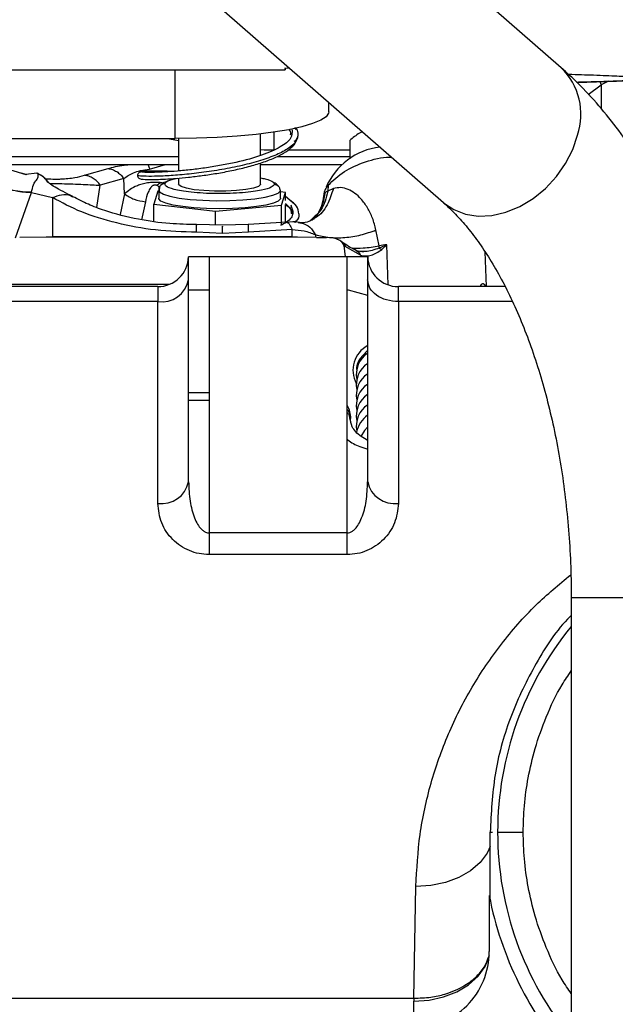
# Model space of a CAD drawing. Units: inches. Extents: x 5 to 305, y -222 to 193.
# Drawn here: x 51 to 53, y -197 to -193 of the extents above; entities that cross this region are included whole.
import ezdxf

# ---------------------------------------------------------------- set-up
doc = ezdxf.new("R2010")
doc.units = ezdxf.units.IN
doc.header["$MEASUREMENT"] = 0

msp = doc.modelspace()

# ---------------------------------------------------------------- linework, layer by layer
at = {"color": 7, "linetype": 'Continuous', "lineweight": 25, "ltscale": 18}
for p, q in [((52.9116, -193.3532), (50.5673, -191.3052)), ((50.1355, -191.7994), (52.4799, -193.8475)), ((46.9998, -193.3614), (51.8999, -193.3614)), ((52.0599, -193.5148), (52.0599, -193.4806)), ((51.8099, -193.675), (51.8099, -193.596)), ((51.9403, -193.5794), (51.9354, -193.5726)), ((48.7411, -193.6124), (51.4974, -193.6124)), ((51.4636, -193.6124), (51.4758, -193.6145)), ((51.4758, -193.6145), (51.5099, -193.6204)), ((51.5099, -193.6124), (51.5099, -193.7317)), ((52.1368, -193.6199), (52.1368, -193.6868)), ((50.8583, -193.6786), (51.5099, -193.6786)), ((51.8707, -193.6786), (52.1368, -193.6786)), ((51.9116, -193.6541), (52.1368, -193.6541)), ((50.8168, -193.7046), (50.9502, -193.7446)), ((50.8872, -193.7081), (51.5099, -193.7081)), ((51.8099, -193.7799), (51.8099, -193.7029)), ((51.8099, -193.7081), (52.1078, -193.7081)), ((50.9902, -193.7393), (50.9502, -193.7446)), ((50.9917, -193.7397), (50.99, -193.7385)), ((50.9949, -193.7417), (50.9902, -193.7393)), ((50.9902, -193.7393), (50.9931, -193.74)), ((51.165, -193.7476), (51.2511, -193.7228)), ((51.3087, -193.7593), (51.2226, -193.7841)), ((51.4401, -193.7889), (51.438, -193.806)), ((51.4414, -193.7874), (51.4401, -193.7889)), ((51.5099, -193.7575), (51.5099, -193.7799)), ((52.0577, -193.7839), (52.0561, -193.806)), ((50.9713, -193.8106), (51.0472, -193.8291)), ((51.4334, -193.8059), (51.4184, -193.8528)), ((51.4368, -193.8056), (51.4334, -193.8059)), ((51.4371, -193.7999), (51.4368, -193.8021)), ((51.4368, -193.8021), (51.4368, -193.8316)), ((51.883, -193.8316), (51.883, -193.8021)), ((51.9014, -193.8104), (51.883, -193.8083)), ((51.8864, -193.8573), (51.9014, -193.8104)), ((51.9014, -193.8395), (51.9014, -193.8104)), ((51.9346, -193.8532), (51.9014, -193.8249)), ((52.0413, -193.8232), (52.0398, -193.8366)), ((52.0406, -193.823), (52.0399, -193.8329)), ((52.0769, -193.7961), (52.0561, -193.806)), ((51.0472, -193.8291), (51.0472, -193.9726)), ((51.4184, -193.8528), (51.6449, -193.8785)), ((51.4184, -193.9163), (51.4184, -193.8528)), ((51.6449, -193.8785), (51.8864, -193.8573)), ((51.8864, -193.9299), (51.8864, -193.8573)), ((51.9014, -193.9214), (51.9014, -193.8552)), ((52.0401, -193.8314), (52.0321, -193.8643)), ((51.6449, -193.9302), (51.6449, -193.8785)), ((52.028, -193.8728), (52.031, -193.8667)), ((51.6706, -193.9309), (51.5757, -193.9283)), ((51.7655, -193.9283), (51.6706, -193.9309)), ((51.9074, -193.9198), (51.7646, -193.9284)), ((52.0001, -193.9086), (51.9937, -193.9117)), ((52.0024, -193.9034), (51.9978, -193.9082)), ((52.0007, -193.9107), (52.0011, -193.9106)), ((52.0066, -193.9043), (52.0031, -193.9085)), ((51.6706, -193.9606), (51.5757, -193.9566)), ((51.7655, -193.9566), (51.6706, -193.9606)), ((51.9262, -193.9465), (51.7655, -193.9566)), ((51.9262, -193.9726), (51.9262, -193.9467)), ((52.2447, -194.0059), (52.2327, -193.9481)), ((51.0472, -193.9738), (50.9275, -193.9758)), ((51.9262, -193.9726), (51.0472, -193.9726)), ((51.9262, -193.9738), (51.0472, -193.9738)), ((52.0146, -193.9758), (51.9262, -193.9738)), ((52.0146, -193.9758), (52.0518, -193.9758)), ((52.1139, -193.9959), (52.1031, -193.9885)), ((52.1155, -194.0055), (52.1199, -194.0466)), ((52.1196, -194.0083), (52.1155, -194.0055)), ((52.2725, -194.002), (52.2441, -194.0145)), ((52.2546, -194.0199), (52.2725, -194.002)), ((52.1756, -194.0406), (52.1196, -194.0083)), ((52.181, -194.0274), (52.1881, -194.0268)), ((52.2441, -194.0145), (52.2447, -194.0059)), ((51.5417, -194.0726), (51.5442, -194.0644)), ((51.5462, -194.8708), (51.5462, -194.0466)), ((52.1274, -194.0466), (51.6212, -194.0466)), ((51.6212, -194.0466), (51.6212, -195.0583)), ((52.1274, -195.0583), (52.1274, -194.0466)), ((52.2024, -194.0466), (52.2024, -194.8708)), ((52.2044, -194.0644), (52.2068, -194.0726)), ((50.8498, -194.1465), (51.4764, -194.1465)), ((50.8498, -194.1465), (51.4764, -194.1465)), ((51.5462, -194.8708), (51.5462, -194.1311)), ((51.4337, -194.1557), (50.1584, -194.1557)), ((51.4337, -194.1557), (51.4337, -194.2106)), ((51.5462, -194.1677), (51.6212, -194.1677)), ((52.1274, -194.1677), (52.1305, -194.1677)), ((52.1305, -194.1677), (52.2024, -194.1871)), ((52.3149, -194.2106), (52.3149, -194.1557)), ((52.706, -194.1557), (52.3149, -194.1557)), ((51.4337, -194.2106), (50.2686, -194.2106)), ((51.4337, -194.9504), (51.4337, -194.2106)), ((52.3149, -194.2106), (52.3149, -194.9504)), ((51.6212, -194.5456), (51.5462, -194.5456)), ((52.1409, -194.651), (52.1373, -194.6376)), ((52.1274, -195.0583), (51.6212, -195.0583)), ((52.1274, -195.1379), (52.1274, -195.0583)), ((52.1274, -195.1379), (51.6212, -195.1379)), ((52.9483, -195.2959), (52.9483, -197.0807)), ((52.6513, -196.4046), (52.6513, -196.1559)), ((52.6513, -196.1559), (52.6603, -196.1559)), ((52.372, -196.7642), (52.3791, -196.3548)), ((52.648, -196.388), (52.648, -196.5929)), ((52.372, -196.7642), (52.372, -196.7747))]:
    msp.add_line(p, q, dxfattribs=at)
at = {"color": 8, "linetype": 'Continuous', "lineweight": 25, "ltscale": 18}
for p, q in [((51.9167, -193.3555), (51.8992, -193.3551)), ((51.4974, -193.6124), (51.4974, -193.3614)), ((53.0107, -193.4509), (53.0577, -193.4162)), ((53.0531, -193.4032), (53.0577, -193.4162)), ((53.0846, -193.403), (53.0577, -193.4162)), ((53.0577, -193.4162), (53.0577, -193.5027)), ((51.8595, -193.6541), (51.8595, -193.5895)), ((51.4758, -193.6145), (51.4758, -193.6124)), ((51.4029, -193.7249), (51.462, -193.7081)), ((50.9313, -193.7389), (50.953, -193.7442)), ((51.2099, -193.8657), (51.2226, -193.7841)), ((51.4492, -193.7754), (51.4426, -193.7745)), ((50.9122, -193.977), (50.9713, -193.8106)), ((51.3114, -193.8154), (51.2951, -193.8914)), ((51.8827, -193.8042), (51.8808, -193.7966)), ((51.3881, -193.8445), (51.374, -193.9103)), ((51.9163, -193.8659), (51.9014, -193.8513)), ((52.0235, -193.8821), (52.028, -193.8728)), ((51.9978, -193.9082), (51.9906, -193.9156)), ((52.0105, -193.9652), (52.0124, -193.9757)), ((51.0472, -193.9726), (51.0248, -193.9742)), ((51.9448, -193.9742), (51.9262, -193.9726)), ((52.2777, -194.1492), (52.2725, -194.002)), ((52.6323, -194.0277), (52.637, -194.1552)), ((52.7327, -194.2106), (52.3149, -194.2106)), ((51.5462, -194.5719), (51.6212, -194.5719)), ((52.9483, -195.2959), (53.5525, -195.2959)), ((50.8572, -196.7642), (52.372, -196.7642))]:
    msp.add_line(p, q, dxfattribs=at)
at = {"color": 7, "linetype": 'Continuous', "lineweight": 25, "ltscale": 18, "flags": 128}
for points in [[(52.0599, -193.5148), (52.0593, -193.5193), (52.0503, -193.5327), (52.0307, -193.5458), (52.0009, -193.5583), (51.9615, -193.57), (51.9131, -193.5806), (51.8567, -193.5899), (51.7935, -193.5978), (51.7246, -193.6041), (51.6513, -193.6087), (51.5751, -193.6115), (51.4974, -193.6124)], [(51.8099, -193.6536), (51.8228, -193.6538), (51.8595, -193.6541)], [(51.3114, -193.8154), (51.31, -193.7874), (51.3087, -193.7593)], [(51.8099, -193.7799), (51.8097, -193.7813), (51.8019, -193.7883), (51.7836, -193.7946), (51.7561, -193.7999), (51.7214, -193.8037), (51.6822, -193.8057), (51.6414, -193.8057), (51.6019, -193.8039), (51.5668, -193.8003), (51.5385, -193.7952), (51.5192, -193.7889), (51.5104, -193.782), (51.5099, -193.7799)], [(51.883, -193.8316), (51.8827, -193.8338), (51.8748, -193.842), (51.8569, -193.8498), (51.8298, -193.8567), (51.7947, -193.8625), (51.7533, -193.8668), (51.7076, -193.8695), (51.6596, -193.8703), (51.6117, -193.8694), (51.566, -193.8667), (51.5247, -193.8624), (51.4897, -193.8566), (51.4626, -193.8497), (51.4449, -193.8419), (51.4371, -193.8336), (51.4368, -193.8316)], [(52.2024, -194.671), (52.1905, -194.6835), (52.1772, -194.7048)]]:
    msp.add_lwpolyline(points, dxfattribs=at)
at = {"color": 8, "linetype": 'Continuous', "lineweight": 25, "ltscale": 18, "flags": 128}
for points in [[(52.4799, -193.8475), (52.4805, -193.848), (52.5176, -193.8732), (52.5605, -193.8896), (52.6077, -193.8968), (52.6578, -193.8944), (52.7091, -193.8825), (52.7599, -193.8616), (52.8087, -193.8323), (52.8539, -193.7956), (52.8939, -193.7525), (52.9276, -193.7046), (52.9539, -193.6533), (52.9718, -193.6003)], [(51.4368, -193.8021), (51.44, -193.8086), (51.4538, -193.8169), (51.478, -193.8245), (51.5113, -193.831), (51.5521, -193.836), (51.5983, -193.8393), (51.6475, -193.8407), (51.6974, -193.8403), (51.7454, -193.8378), (51.7891, -193.8336), (51.8264, -193.8279), (51.8553, -193.8208), (51.8744, -193.8128), (51.8827, -193.8042)], [(52.6513, -196.2084), (52.6399, -196.2326), (52.6142, -196.2672), (52.5792, -196.2974), (52.5364, -196.3221), (52.4875, -196.3404), (52.4344, -196.3514), (52.3791, -196.3548)], [(52.372, -196.7747), (52.4273, -196.7711), (52.4804, -196.7596), (52.5292, -196.7407), (52.572, -196.715), (52.6069, -196.6836), (52.6327, -196.6477), (52.6474, -196.6122)]]:
    msp.add_lwpolyline(points, dxfattribs=at)
at = {"color": 8, "linetype": 'Continuous', "lineweight": 25, "ltscale": 324}
msp.add_arc((52.7436, -193.5251), 0.2404, 341.7507, 45.6386, dxfattribs=at)
at = {"color": 7, "linetype": 'Continuous', "lineweight": 25, "ltscale": 324}
for centre, radius, start, end in [((52.2789, -193.8918), 0.25, 97.3637, 156.3807), ((52.321, -194.4478), 0.4484, 96.2096, 99.8016), ((51.4337, -194.0432), 0.1125, 270, 358.2936), ((52.3149, -194.0432), 0.1125, 181.7064, 270), ((51.4477, -194.1112), 0.1004, 261.9505, 348.5782), ((52.252, -194.4625), 0.1033, 118.6612, 207.5299), ((52.256, -194.4779), 0.0952, 124.2153, 190.8132), ((52.256, -194.5158), 0.0952, 124.2153, 190.8132), ((52.256, -194.5537), 0.0952, 124.2153, 190.8132), ((52.256, -194.5916), 0.0952, 124.2153, 190.8132), ((52.256, -194.6295), 0.0953, 124.2294, 190.3757), ((52.0468, -194.6393), 0.0938, 0, 30.6569), ((52.256, -194.6673), 0.0952, 124.2153, 190.8132), ((52.2636, -194.7109), 0.1043, 125.9208, 168.0445), ((51.4477, -194.8509), 0.1004, 261.9505, 348.5782), ((52.3009, -194.8509), 0.1004, 191.4218, 278.0495), ((53.8693, -196.1559), 1.1906, 140.6742, 180), ((53.8693, -196.1559), 1.1906, 180, 219.3258), ((53.8693, -196.1559), 1.2431, 190.7587, 222.193)]:
    msp.add_arc(centre, radius, start, end, dxfattribs=at)
msp.add_ellipse((52.3668, -196.5929), major_axis=(-0.2812, 0), ratio=0.999848, start_param=1.570796, end_param=3.141593, dxfattribs=at)
at = {"color": 7, "linetype": 'Continuous', "lineweight": 25, "ltscale": 18}
for points, knots in [([(52.969, -193.4067), (52.9932, -193.406), (53.0403, -193.4045), (53.1055, -193.4023), (53.1611, -193.4003), (53.2043, -193.3985), (53.2319, -193.3971), (53.269, -193.3942), (53.3195, -193.3885), (53.3865, -193.3768), (53.4673, -193.3541), (53.5446, -193.3228), (53.6099, -193.2889), (53.6701, -193.2503), (53.7249, -193.208), (53.7789, -193.1586), (53.8296, -193.1023), (53.8786, -193.0358), (53.9234, -192.9592), (53.9648, -192.8659), (53.9822, -192.7958), (53.9915, -192.7585)], [0, 0, 0, 0, 0.075278, 0.147135, 0.21078, 0.276377, 0.332616, 0.383844, 0.433106, 0.489134, 0.54693, 0.588893, 0.630729, 0.670551, 0.708459, 0.745489, 0.791156, 0.832907, 0.881351, 0.936863, 1, 1, 1, 1]), ([(51.8999, -193.355), (51.8999, -193.358), (51.8999, -193.3636), (51.8999, -193.3586), (51.8999, -193.3563)], [0, 0, 0, 0, 0.532997, 1, 1, 1, 1]), ([(53.6045, -195.2959), (53.6044, -195.2705), (53.6039, -195.1976), (53.5991, -195.0772), (53.5882, -194.9355), (53.572, -194.7952), (53.5504, -194.6568), (53.5236, -194.5209), (53.4915, -194.3879), (53.4543, -194.2584), (53.4118, -194.1329), (53.3642, -194.0118), (53.3115, -193.8956), (53.2537, -193.7849), (53.1908, -193.6803), (53.1231, -193.5823), (53.0506, -193.4917), (52.98, -193.4153), (52.9322, -193.3719), (52.9116, -193.3532)], [0, 0, 0, 0, 0.03228, 0.092803, 0.153365, 0.213987, 0.2747, 0.335534, 0.396519, 0.457684, 0.519057, 0.580656, 0.642492, 0.704556, 0.76681, 0.829168, 0.891436, 0.953386, 1, 1, 1, 1]), ([(51.9262, -193.5804), (51.926, -193.5909), (51.9256, -193.6125), (51.8854, -193.6448), (51.8163, -193.6754), (51.7368, -193.6971), (51.6666, -193.7113), (51.6113, -193.7203), (51.5564, -193.7274), (51.5044, -193.7325), (51.4577, -193.7357), (51.4189, -193.7371), (51.3895, -193.7371), (51.3804, -193.7363), (51.3759, -193.7359)], [0, 0, 0, 0, 0.105276, 0.2160554, 0.3324215, 0.4543564, 0.5176642, 0.5823967, 0.648529, 0.7160305, 0.7849593, 0.8552463, 0.9269302, 1, 1, 1, 1]), ([(51.9329, -193.623), (51.935, -193.6218), (51.9393, -193.6193), (51.9441, -193.6131), (51.9475, -193.6055), (51.9478, -193.5999), (51.948, -193.5971)], [0, 0, 0, 0, 0.239464, 0.487401, 0.742291, 1, 1, 1, 1]), ([(51.948, -193.5991), (51.9475, -193.5911), (51.9469, -193.5814), (51.94, -193.5751), (51.9389, -193.574)], [0, 0, 0, 0, 0.839638, 1, 1, 1, 1]), ([(52.1824, -193.5876), (52.1791, -193.5894), (52.1629, -193.598), (52.1483, -193.6102), (52.1368, -193.6199)], [0, 0, 0, 0, 0.209117, 1, 1, 1, 1]), ([(51.3746, -193.7619), (51.3821, -193.7625), (51.3975, -193.7637), (51.4587, -193.7622), (51.5299, -193.7567), (51.5964, -193.7487), (51.6501, -193.7407), (51.7054, -193.7304), (51.7599, -193.7178), (51.8116, -193.703), (51.8577, -193.686), (51.8964, -193.6669), (51.9241, -193.6462), (51.9387, -193.6297), (51.9393, -193.6203), (51.9395, -193.6183)], [0, 0, 0, 0, 0.1116331, 0.2287861, 0.3516199, 0.4154432, 0.4807492, 0.547499, 0.6157648, 0.6855364, 0.7567977, 0.8296269, 0.9039677, 0.9798764, 1, 1, 1, 1]), ([(52.0577, -193.7839), (52.0761, -193.7662), (52.1129, -193.7307), (52.1929, -193.697), (52.2544, -193.6801), (52.2872, -193.6808), (52.2892, -193.6809)], [0, 0, 0, 0, 0.326247, 0.652495, 0.978742, 1, 1, 1, 1]), ([(50.971, -193.8105), (50.9728, -193.8002), (50.9762, -193.7797), (50.9904, -193.7641), (50.9957, -193.7541), (50.9952, -193.7458), (50.9949, -193.7417)], [0, 0, 0, 0, 0.249662, 0.4996665, 0.7498203, 1, 1, 1, 1]), ([(50.9949, -193.7417), (50.9947, -193.7414), (50.9941, -193.7408), (50.9935, -193.7403), (50.9931, -193.74)], [0, 0, 0, 0, 0.4961679, 1, 1, 1, 1]), ([(51.0308, -193.7729), (51.0293, -193.7704), (51.0217, -193.7574), (51.0069, -193.7487), (50.9949, -193.7417)], [0, 0, 0, 0, 0.194967, 1, 1, 1, 1]), ([(51.0218, -193.7622), (51.0194, -193.7595), (51.0122, -193.7512), (51.002, -193.7456), (50.9951, -193.7419)], [0, 0, 0, 0, 0.327046, 1, 1, 1, 1]), ([(51.3087, -193.7593), (51.3194, -193.7521), (51.3356, -193.7413), (51.3689, -193.7293), (51.3916, -193.7263), (51.4029, -193.7249)], [0, 0, 0, 0, 0.499971, 0.750672, 1, 1, 1, 1]), ([(51.374, -193.7357), (51.3719, -193.7358), (51.3676, -193.7362), (51.3627, -193.7391), (51.3593, -193.7433), (51.3589, -193.7465), (51.3587, -193.7482)], [0, 0, 0, 0, 0.239469, 0.48735, 0.742222, 1, 1, 1, 1]), ([(51.3587, -193.7476), (51.3589, -193.7495), (51.3594, -193.7532), (51.3647, -193.7599), (51.3718, -193.7612), (51.3766, -193.762)], [0, 0, 0, 0, 0.2489441, 0.4985729, 1, 1, 1, 1]), ([(51.482, -193.7338), (51.4814, -193.7337), (51.4642, -193.7326), (51.4366, -193.732), (51.4017, -193.7318), (51.3793, -193.7329), (51.3685, -193.7342), (51.3704, -193.7349), (51.3708, -193.7351)], [0, 0, 0, 0, 0.008363, 0.229275, 0.454421, 0.683743, 0.917461, 1, 1, 1, 1]), ([(50.9715, -193.81), (50.9631, -193.8098), (50.9433, -193.8095), (50.913, -193.8053), (50.878, -193.7972), (50.845, -193.7858), (50.8159, -193.7725), (50.8001, -193.7635), (50.7936, -193.7598)], [0, 0, 0, 0, 0.1408821, 0.3333852, 0.4999876, 0.7167142, 0.8832346, 1, 1, 1, 1]), ([(50.794, -193.7582), (50.8226, -193.7729), (50.8637, -193.7939), (50.9173, -193.8056), (50.9474, -193.8094), (50.9641, -193.8098), (50.971, -193.81)], [0, 0, 0, 0, 0.499034, 0.716036, 0.882878, 1, 1, 1, 1]), ([(51.1221, -193.8258), (51.1096, -193.8194), (51.0828, -193.8056), (51.054, -193.7903), (51.0346, -193.7774), (51.0286, -193.7687), (51.0257, -193.7645)], [0, 0, 0, 0, 0.216008, 0.461468, 0.736898, 1, 1, 1, 1]), ([(51.4426, -193.7745), (51.4348, -193.7743), (51.423, -193.7741), (51.4071, -193.774), (51.3921, -193.776), (51.3788, -193.7794), (51.3666, -193.7828), (51.3501, -193.7889), (51.3305, -193.8001), (51.3178, -193.8103), (51.3114, -193.8154)], [0, 0, 0, 0, 0.1248996, 0.1874029, 0.2499897, 0.3749493, 0.4383358, 0.5000928, 0.7499871, 1, 1, 1, 1]), ([(51.4298, -193.7848), (51.4287, -193.7844), (51.4265, -193.7836), (51.4225, -193.7833), (51.4187, -193.7839), (51.4123, -193.7865), (51.405, -193.7956), (51.3949, -193.8152), (51.3908, -193.8328), (51.3881, -193.8445)], [0, 0, 0, 0, 0.032705, 0.062965, 0.094654, 0.126042, 0.250898, 0.5004, 1, 1, 1, 1]), ([(51.4426, -193.7744), (51.4405, -193.7763), (51.4363, -193.7801), (51.432, -193.7832), (51.4298, -193.7848)], [0, 0, 0, 0, 0.500025, 1, 1, 1, 1]), ([(51.4701, -193.7689), (51.4687, -193.7693), (51.4582, -193.7723), (51.4487, -193.7778), (51.4447, -193.7832), (51.4434, -193.7851)], [0, 0, 0, 0, 0.0893736, 0.6782491, 1, 1, 1, 1]), ([(51.4596, -193.778), (51.462, -193.7747), (51.4674, -193.7673), (51.4918, -193.7612), (51.5051, -193.7578)], [0, 0, 0, 0, 0.450012, 1, 1, 1, 1]), ([(51.8602, -193.7818), (51.8576, -193.7851), (51.8517, -193.7925), (51.8217, -193.8013), (51.7833, -193.8077), (51.7443, -193.8119), (51.6983, -193.8144), (51.6487, -193.815), (51.5997, -193.8135), (51.5557, -193.81), (51.5195, -193.8052), (51.4855, -193.798), (51.4613, -193.7888), (51.4601, -193.7813), (51.4596, -193.778)], [0, 0, 0, 0, 0.090318, 0.204563, 0.27142, 0.343936, 0.420786, 0.5, 0.579214, 0.656064, 0.72858, 0.795437, 0.909682, 1, 1, 1, 1]), ([(51.8768, -193.7901), (51.8759, -193.7885), (51.8724, -193.7826), (51.8658, -193.7766), (51.8566, -193.7736), (51.856, -193.7734)], [0, 0, 0, 0, 0.2541606, 0.9526916, 1, 1, 1, 1]), ([(51.8827, -193.8042), (51.8823, -193.8011), (51.8815, -193.7945), (51.8754, -193.787), (51.8679, -193.7826), (51.8627, -193.7821), (51.8602, -193.7818)], [0, 0, 0, 0, 0.270261, 0.562429, 0.789736, 1, 1, 1, 1]), ([(52.0577, -193.7839), (52.0546, -193.788), (52.0483, -193.7961), (52.0419, -193.8108), (52.0409, -193.8214), (52.0404, -193.8275)], [0, 0, 0, 0, 0.303016, 0.605942, 1, 1, 1, 1]), ([(51.4404, -193.7891), (51.4396, -193.7903), (51.4375, -193.7935), (51.4373, -193.7974), (51.4371, -193.7999)], [0, 0, 0, 0, 0.3642486, 1, 1, 1, 1]), ([(52.0456, -193.8126), (52.0437, -193.8258), (52.0399, -193.8511), (52.0278, -193.8731), (52.0221, -193.8836)], [0, 0, 0, 0, 0.519902, 1, 1, 1, 1]), ([(52.0456, -193.8126), (52.0448, -193.814), (52.043, -193.8167), (52.0419, -193.821), (52.0413, -193.8232)], [0, 0, 0, 0, 0.507987, 1, 1, 1, 1]), ([(52.0561, -193.806), (52.0541, -193.8066), (52.0501, -193.8078), (52.0471, -193.811), (52.0456, -193.8126)], [0, 0, 0, 0, 0.514919, 1, 1, 1, 1]), ([(52.2327, -193.9481), (52.229, -193.9334), (52.2218, -193.9046), (52.2028, -193.8661), (52.1743, -193.8271), (52.1404, -193.8003), (52.1039, -193.7907), (52.0858, -193.7943), (52.0769, -193.7961)], [0, 0, 0, 0, 0.172033, 0.338058, 0.500213, 0.752779, 0.877762, 1, 1, 1, 1]), ([(51.5757, -193.9566), (51.5252, -193.955), (51.4241, -193.9517), (51.2811, -193.9245), (51.1508, -193.8847), (51.0817, -193.8477), (51.0472, -193.8291)], [0, 0, 0, 0, 0.249831, 0.499959, 0.749858, 1, 1, 1, 1]), ([(51.5757, -193.9284), (51.543, -193.9276), (51.4701, -193.9258), (51.3547, -193.9096), (51.255, -193.8842), (51.1764, -193.8539), (51.1407, -193.8355), (51.1224, -193.826)], [0, 0, 0, 0, 0.18943, 0.421669, 0.692667, 0.841951, 1, 1, 1, 1]), ([(51.9204, -193.8564), (51.9247, -193.8666), (51.9334, -193.8875), (51.9173, -193.9138), (51.8907, -193.9278), (51.883, -193.9318)], [0, 0, 0, 0, 0.402878, 0.827553, 1, 1, 1, 1]), ([(51.9014, -193.8552), (51.9023, -193.8557), (51.9141, -193.8627), (51.9193, -193.8704), (51.9242, -193.8775)], [0, 0, 0, 0, 0.072189, 1, 1, 1, 1]), ([(51.9504, -193.8892), (51.9487, -193.879), (51.9455, -193.859), (51.9259, -193.8448), (51.9163, -193.8378)], [0, 0, 0, 0, 0.508816, 1, 1, 1, 1]), ([(52.4799, -193.8475), (52.4873, -193.8542), (52.5092, -193.8738), (52.5462, -193.9126), (52.5905, -193.9668), (52.6342, -194.0289), (52.6768, -194.0987), (52.7177, -194.176), (52.7565, -194.2603), (52.7926, -194.3512), (52.8258, -194.4483), (52.8556, -194.5509), (52.8817, -194.6583), (52.9039, -194.77), (52.9218, -194.8852), (52.9353, -195.0031), (52.9443, -195.1229), (52.9479, -195.2209), (52.9482, -195.2786), (52.9483, -195.2959)], [0, 0, 0, 0, 0.032067, 0.093915, 0.155428, 0.216824, 0.278284, 0.339965, 0.401952, 0.464276, 0.52694, 0.589925, 0.653199, 0.716726, 0.780465, 0.844374, 0.908412, 0.972536, 1, 1, 1, 1]), ([(51.9229, -193.8877), (51.9232, -193.8804), (51.9235, -193.8729), (51.9163, -193.8659), (51.9163, -193.8659)], [0, 0, 0, 0, 0.990752, 1, 1, 1, 1]), ([(51.9165, -193.8638), (51.919, -193.8694), (51.924, -193.8804), (51.9239, -193.8861), (51.9238, -193.8889)], [0, 0, 0, 0, 0.5103821, 1, 1, 1, 1]), ([(52.0263, -193.8773), (52.0218, -193.8847), (52.0131, -193.8987), (52.0045, -193.9069), (52.0004, -193.9108)], [0, 0, 0, 0, 0.524681, 1, 1, 1, 1]), ([(51.6706, -193.9606), (51.6706, -193.9485), (51.6706, -193.9308), (51.6706, -193.9339), (51.6706, -193.9348)], [0, 0, 0, 0, 0.685137, 1, 1, 1, 1]), ([(51.9526, -193.9211), (51.9518, -193.9209), (51.9364, -193.9164), (51.92, -193.9183), (51.9046, -193.9201)], [0, 0, 0, 0, 0.052214, 1, 1, 1, 1]), ([(51.9382, -193.9204), (51.9384, -193.9201), (51.941, -193.9173), (51.9411, -193.9144), (51.9412, -193.9117)], [0, 0, 0, 0, 0.072926, 1, 1, 1, 1]), ([(52.0009, -193.9106), (51.9916, -193.9149), (51.9737, -193.923), (51.9592, -193.9215), (51.9522, -193.9207)], [0, 0, 0, 0, 0.519749, 1, 1, 1, 1]), ([(52.0105, -193.9652), (52.0275, -193.9691), (52.0619, -193.9771), (52.1188, -193.9769), (52.1769, -193.9682), (52.2142, -193.9547), (52.2327, -193.9481)], [0, 0, 0, 0, 0.247442, 0.5, 0.752558, 1, 1, 1, 1]), ([(52.1155, -194.0055), (52.1148, -194.003), (52.1136, -193.9981), (52.1062, -193.9898), (52.0922, -193.982), (52.0726, -193.9767), (52.0587, -193.9761), (52.0518, -193.9758)], [0, 0, 0, 0, 0.124802, 0.250048, 0.500058, 0.749955, 1, 1, 1, 1]), ([(52.1619, -194.0239), (52.1542, -194.0202), (52.1382, -194.0124), (52.1222, -194.0015), (52.1139, -193.9959)], [0, 0, 0, 0, 0.482995, 1, 1, 1, 1]), ([(52.1795, -194.0273), (52.1772, -194.0273), (52.1698, -194.027), (52.1658, -194.0255), (52.163, -194.0244)], [0, 0, 0, 0, 0.311785, 1, 1, 1, 1]), ([(52.1756, -194.0406), (52.1819, -194.0419), (52.1945, -194.0443), (52.2227, -194.0405), (52.2418, -194.0281), (52.2546, -194.0199)], [0, 0, 0, 0, 0.251119, 0.500864, 1, 1, 1, 1]), ([(52.2441, -194.0145), (52.2458, -194.0151), (52.2492, -194.0164), (52.2528, -194.0187), (52.2546, -194.0199)], [0, 0, 0, 0, 0.5, 1, 1, 1, 1]), ([(51.6212, -194.0466), (51.6113, -194.0466), (51.5917, -194.0466), (51.5669, -194.0466), (51.5496, -194.0466), (51.5473, -194.0466), (51.5462, -194.0466)], [0, 0, 0, 0, 0.25, 0.5, 0.75, 1, 1, 1, 1]), ([(52.2024, -194.0466), (52.2013, -194.0466), (52.199, -194.0466), (52.1817, -194.0466), (52.1569, -194.0466), (52.1372, -194.0466), (52.1274, -194.0466)], [0, 0, 0, 0, 0.25, 0.5, 0.75, 1, 1, 1, 1]), ([(51.3588, -201.2325), (51.3588, -201.1879), (51.3585, -201.0584), (51.356, -200.8442), (51.3502, -200.5904), (51.3415, -200.3375), (51.33, -200.0857), (51.3157, -199.8354), (51.2985, -199.5869), (51.2786, -199.3405), (51.2559, -199.0966), (51.2304, -198.8555), (51.2022, -198.6175), (51.1713, -198.3828), (51.1378, -198.1518), (51.1016, -197.9247), (51.0628, -197.7019), (51.0214, -197.4836), (50.9775, -197.2701), (50.9311, -197.0616), (50.8823, -196.8585), (50.831, -196.6608), (50.7773, -196.4689), (50.7212, -196.283), (50.6628, -196.1032), (50.602, -195.9298), (50.5388, -195.763), (50.4733, -195.6029), (50.4054, -195.4497), (50.335, -195.3036), (50.2621, -195.1647), (50.1867, -195.0332), (50.1085, -194.9094), (50.0276, -194.7935), (49.9438, -194.6859), (49.8572, -194.5871), (49.768, -194.4976), (49.6764, -194.4178), (49.5829, -194.3485), (49.488, -194.2897), (49.3922, -194.2417), (49.2961, -194.2042), (49.1999, -194.1772), (49.1041, -194.1603), (49.0089, -194.1531), (48.9143, -194.1555), (48.8207, -194.1672), (48.7281, -194.1879), (48.6366, -194.2178), (48.5652, -194.2483), (48.5245, -194.269), (48.5131, -194.2748)], [0, 0, 0, 0, 0.011164, 0.032366, 0.053569, 0.074773, 0.095981, 0.117192, 0.138409, 0.159631, 0.180861, 0.2021, 0.223348, 0.244609, 0.265882, 0.287171, 0.308477, 0.329803, 0.351151, 0.372524, 0.393925, 0.415358, 0.436828, 0.458338, 0.479895, 0.501503, 0.523169, 0.5449, 0.566702, 0.588583, 0.610546, 0.632593, 0.654721, 0.676914, 0.699137, 0.721309, 0.743329, 0.765064, 0.786366, 0.807112, 0.827227, 0.84671, 0.865623, 0.884076, 0.902205, 0.920157, 0.938069, 0.956055, 0.974258, 0.992812, 1, 1, 1, 1]), ([(52.2024, -194.3902), (52.1926, -194.3994), (52.1701, -194.4204), (52.1588, -194.4493), (52.1635, -194.465), (52.1638, -194.4661)], [0, 0, 0, 0, 0.420032, 0.958979, 1, 1, 1, 1]), ([(52.2024, -194.7192), (52.1943, -194.7148), (52.1686, -194.7007), (52.1425, -194.6708), (52.1402, -194.6484), (52.1392, -194.6382)], [0, 0, 0, 0, 0.198492, 0.631697, 1, 1, 1, 1]), ([(51.5462, -194.8708), (51.5472, -194.8948), (51.5491, -194.9397), (51.5624, -194.9922), (51.5781, -195.0257), (51.5897, -195.0421), (51.601, -195.0519), (51.6109, -195.0573), (51.6178, -195.058), (51.6212, -195.0583)], [0, 0, 0, 0, 0.338796, 0.633921, 0.754442, 0.853793, 0.908817, 0.956538, 1, 1, 1, 1]), ([(52.1274, -195.0583), (52.1307, -195.058), (52.1377, -195.0573), (52.1476, -195.0519), (52.1589, -195.0421), (52.1705, -195.0257), (52.1862, -194.9922), (52.1995, -194.9397), (52.2014, -194.8948), (52.2024, -194.8708)], [0, 0, 0, 0, 0.043462, 0.091183, 0.146207, 0.245558, 0.366079, 0.661204, 1, 1, 1, 1]), ([(51.6212, -195.1379), (51.6088, -195.1372), (51.5837, -195.1357), (51.5479, -195.1242), (51.5152, -195.1066), (51.4765, -195.0741), (51.4414, -195.0213), (51.4363, -194.9746), (51.4337, -194.9504)], [0, 0, 0, 0, 0.103456, 0.210669, 0.324498, 0.446432, 0.712951, 1, 1, 1, 1]), ([(52.3149, -194.9504), (52.3123, -194.9746), (52.3072, -195.0213), (52.2721, -195.0741), (52.2334, -195.1066), (52.2007, -195.1242), (52.1649, -195.1357), (52.1398, -195.1372), (52.1274, -195.1379)], [0, 0, 0, 0, 0.2870489, 0.5535683, 0.675502, 0.7893311, 0.896544, 1, 1, 1, 1]), ([(51.6212, -195.0583), (51.6212, -195.0656), (51.6212, -195.0804), (51.6212, -195.1016), (51.6212, -195.1214), (51.6212, -195.1324), (51.6212, -195.1379)], [0, 0, 0, 0, 0.247575, 0.5, 0.752425, 1, 1, 1, 1]), ([(52.9483, -195.3612), (52.9438, -195.3657), (52.8891, -195.4199), (52.8099, -195.547), (52.7185, -195.7378), (52.6621, -195.944), (52.6549, -196.0853), (52.6513, -196.1559)], [0, 0, 0, 0, 0.021993, 0.266495, 0.510997, 0.755498, 1, 1, 1, 1]), ([(52.6787, -196.1559), (52.6803, -196.1559), (52.6838, -196.1559), (52.7091, -196.1559), (52.7407, -196.1559), (52.7621, -196.1559), (52.7724, -196.1559)], [0, 0, 0, 0, 0.270261, 0.562429, 0.789736, 1, 1, 1, 1]), ([(52.6442, -196.6164), (52.6461, -196.6132), (52.648, -196.6099), (52.6484, -196.6064), (52.6484, -196.6063)], [0, 0, 0, 0, 0.975558, 1, 1, 1, 1]), ([(52.3709, -196.8741), (52.371, -196.8721), (52.3713, -196.8686), (52.3716, -196.8428), (52.3718, -196.8115), (52.3719, -196.7861), (52.372, -196.7747)], [0, 0, 0, 0, 0.3099468, 0.5799677, 0.8100026, 1, 1, 1, 1])]:
    msp.add_open_spline(points, degree=3, knots=knots, dxfattribs=at)
at = {"color": 8, "linetype": 'Continuous', "lineweight": 25, "ltscale": 18}
for points, knots in [([(52.9678, -193.4056), (52.986, -193.4051), (53.031, -193.404), (53.0995, -193.402), (53.1616, -193.3994), (53.2025, -193.3967), (53.2201, -193.3939), (53.213, -193.3909), (53.1796, -193.3878), (53.119, -193.3845), (53.0398, -193.3813), (52.9703, -193.3792), (52.9385, -193.3782)], [0, 0, 0, 0, 0.0593393, 0.1466753, 0.250322, 0.3559983, 0.462515, 0.5691373, 0.680204, 0.7921824, 0.9049077, 1, 1, 1, 1]), ([(51.9462, -193.5973), (51.9461, -193.6038), (51.9458, -193.6189), (51.9232, -193.6424), (51.8832, -193.6667), (51.8278, -193.6888), (51.7611, -193.7079), (51.6875, -193.7238), (51.6116, -193.7359), (51.5384, -193.7445), (51.4728, -193.7495), (51.4185, -193.7517), (51.3806, -193.7513), (51.3601, -193.7497), (51.3608, -193.7484), (51.361, -193.7479)], [0, 0, 0, 0, 0.060277, 0.14137, 0.222483, 0.30358, 0.384688, 0.465791, 0.546894, 0.628002, 0.7091, 0.790212, 0.871305, 0.952422, 1, 1, 1, 1]), ([(51.9196, -193.599), (51.9203, -193.5964), (51.9222, -193.5894), (51.9167, -193.5826), (51.9133, -193.5783)], [0, 0, 0, 0, 0.371033, 1, 1, 1, 1]), ([(51.2511, -193.7228), (51.2685, -193.7181), (51.2897, -193.7124), (51.3217, -193.7088), (51.3275, -193.7081)], [0, 0, 0, 0, 0.821029, 1, 1, 1, 1]), ([(51.3971, -193.7081), (51.3976, -193.7088), (51.3996, -193.7119), (51.4015, -193.7193), (51.4029, -193.7249)], [0, 0, 0, 0, 0.237239, 1, 1, 1, 1]), ([(51.0186, -193.7588), (51.0196, -193.759), (51.0278, -193.7603), (51.0442, -193.7612), (51.0639, -193.7616), (51.083, -193.7611), (51.1059, -193.7593), (51.1369, -193.7549), (51.1539, -193.7505), (51.165, -193.7476)], [0, 0, 0, 0, 0.0225119, 0.1852256, 0.2672374, 0.3486867, 0.4988636, 0.674698, 1, 1, 1, 1]), ([(51.0361, -193.777), (51.0371, -193.7771), (51.0515, -193.7772), (51.0819, -193.778), (51.1231, -193.7792), (51.174, -193.7812), (51.2032, -193.7829), (51.2226, -193.7841)], [0, 0, 0, 0, 0.016161, 0.211009, 0.408644, 0.606335, 1, 1, 1, 1]), ([(51.4384, -193.792), (51.4377, -193.7908), (51.4359, -193.7881), (51.4321, -193.786), (51.4298, -193.7848)], [0, 0, 0, 0, 0.404751, 1, 1, 1, 1]), ([(51.4596, -193.778), (51.4565, -193.7783), (51.4499, -193.7791), (51.4431, -193.7839), (51.441, -193.788), (51.4404, -193.7891)], [0, 0, 0, 0, 0.403817, 0.840365, 1, 1, 1, 1]), ([(51.8099, -193.757), (51.8158, -193.7582), (51.8375, -193.7625), (51.8583, -193.7711), (51.8596, -193.7785), (51.8602, -193.7818)], [0, 0, 0, 0, 0.171005, 0.633983, 1, 1, 1, 1]), ([(51.0472, -193.8291), (51.0586, -193.825), (51.0818, -193.8165), (51.1078, -193.8175), (51.1189, -193.8255), (51.1215, -193.8273)], [0, 0, 0, 0, 0.421696, 0.8632, 1, 1, 1, 1]), ([(52.0769, -193.7961), (52.0701, -193.8168), (52.0563, -193.8591), (52.0272, -193.8967), (52.0043, -193.9068), (52.0001, -193.9086)], [0, 0, 0, 0, 0.439722, 0.897676, 1, 1, 1, 1]), ([(52.0561, -193.806), (52.0502, -193.8307), (52.0407, -193.87), (52.0128, -193.8944), (52.0024, -193.9034)], [0, 0, 0, 0, 0.6273234, 1, 1, 1, 1]), ([(52.031, -193.8667), (52.0322, -193.8643), (52.0391, -193.8507), (52.0403, -193.8356), (52.0413, -193.8232)], [0, 0, 0, 0, 0.178935, 1, 1, 1, 1]), ([(51.9496, -193.8882), (51.9498, -193.889), (51.953, -193.8984), (51.9478, -193.9094), (51.9361, -193.9191), (51.9346, -193.9203)], [0, 0, 0, 0, 0.074446, 0.877943, 1, 1, 1, 1]), ([(51.5757, -193.9566), (51.5757, -193.9469), (51.5757, -193.927), (51.5757, -193.9291), (51.5757, -193.9301)], [0, 0, 0, 0, 0.486371, 1, 1, 1, 1]), ([(51.7655, -193.9566), (51.7655, -193.9478), (51.7655, -193.93), (51.7655, -193.9293), (51.7655, -193.929)], [0, 0, 0, 0, 0.496291, 1, 1, 1, 1]), ([(51.9052, -193.9213), (51.9062, -193.9209), (51.9095, -193.9196), (51.9166, -193.927), (51.9229, -193.9399), (51.9262, -193.9467)], [0, 0, 0, 0, 0.178831, 0.571777, 1, 1, 1, 1]), ([(51.9475, -193.9204), (51.9521, -193.921), (51.968, -193.923), (51.9936, -193.9361), (52.0049, -193.9555), (52.0105, -193.9652)], [0, 0, 0, 0, 0.172659, 0.586542, 1, 1, 1, 1]), ([(52.1134, -193.9965), (52.1147, -193.9972), (52.1184, -193.9991), (52.1192, -194.0046), (52.1196, -194.0083)], [0, 0, 0, 0, 0.335464, 1, 1, 1, 1]), ([(52.1427, -194.014), (52.1571, -194.0144), (52.1914, -194.0154), (52.2252, -194.0094), (52.2447, -194.0059)], [0, 0, 0, 0, 0.4221749, 1, 1, 1, 1]), ([(52.1617, -194.0243), (52.1627, -194.0245), (52.1665, -194.0256), (52.1717, -194.031), (52.1743, -194.0375), (52.1756, -194.0406)], [0, 0, 0, 0, 0.135187, 0.577443, 1, 1, 1, 1]), ([(52.2441, -194.0145), (52.2277, -194.0203), (52.2062, -194.028), (52.1846, -194.0275), (52.1795, -194.0273)], [0, 0, 0, 0, 0.763518, 1, 1, 1, 1]), ([(52.637, -194.1552), (52.6334, -194.1512), (52.6262, -194.1431), (52.6171, -194.1464), (52.6145, -194.1542), (52.6139, -194.1557)], [0, 0, 0, 0, 0.4444822, 0.8897848, 1, 1, 1, 1]), ([(52.1405, -194.6365), (52.1396, -194.6276), (52.1385, -194.6162), (52.1293, -194.6076), (52.1274, -194.6058)], [0, 0, 0, 0, 0.792545, 1, 1, 1, 1]), ([(52.1373, -194.6376), (52.1367, -194.6337), (52.1355, -194.6262), (52.13, -194.6199), (52.1274, -194.6168)], [0, 0, 0, 0, 0.517179, 1, 1, 1, 1]), ([(52.1274, -194.7156), (52.1282, -194.7163), (52.1409, -194.727), (52.1662, -194.74), (52.1927, -194.7488), (52.2024, -194.7521)], [0, 0, 0, 0, 0.041209, 0.648273, 1, 1, 1, 1]), ([(52.3791, -196.3548), (52.3826, -196.291), (52.3895, -196.1641), (52.4307, -195.9769), (52.4938, -195.7963), (52.5797, -195.6251), (52.6875, -195.4667), (52.8076, -195.3273), (52.903, -195.248), (52.9467, -195.2118)], [0, 0, 0, 0, 0.154724, 0.308005, 0.458638, 0.605531, 0.747761, 0.884641, 1, 1, 1, 1]), ([(52.7724, -196.1559), (52.7733, -196.1235), (52.775, -196.0564), (52.7896, -195.9535), (52.8153, -195.8443), (52.8564, -195.73), (52.9007, -195.6343), (52.9368, -195.5812), (52.9483, -195.5643)], [0, 0, 0, 0, 0.155448, 0.321207, 0.497072, 0.692449, 0.902331, 1, 1, 1, 1]), ([(52.9483, -196.7475), (52.9368, -196.7307), (52.9007, -196.6775), (52.8564, -196.5818), (52.8153, -196.4676), (52.7896, -196.3583), (52.775, -196.2554), (52.7733, -196.1884), (52.7724, -196.1559)], [0, 0, 0, 0, 0.0976892, 0.3075708, 0.5029271, 0.6788136, 0.8445625, 1, 1, 1, 1]), ([(52.372, -196.7642), (52.3928, -196.7636), (52.4318, -196.7624), (52.4967, -196.7478), (52.5558, -196.7221), (52.6032, -196.6849), (52.6319, -196.6502), (52.6406, -196.6263), (52.6442, -196.6164)], [0, 0, 0, 0, 0.166142, 0.312489, 0.545002, 0.718543, 0.883339, 1, 1, 1, 1])]:
    msp.add_open_spline(points, degree=3, knots=knots, dxfattribs=at)
at = {"color": 7, "linetype": 'Continuous', "lineweight": 25, "ltscale": 18}
for points in [[(51.2226, -193.7841), (51.2188, -193.7792), (51.2112, -193.7694), (51.1969, -193.7584), (51.1814, -193.7505), (51.1705, -193.7486), (51.165, -193.7476)], [(51.2511, -193.7228), (51.2566, -193.7238), (51.2675, -193.7257), (51.283, -193.7336), (51.2973, -193.7446), (51.3049, -193.7544), (51.3087, -193.7593)], [(51.3114, -193.8154), (51.3229, -193.8231), (51.3459, -193.8383), (51.3741, -193.8424), (51.3881, -193.8445)], [(51.9262, -193.9467), (51.9409, -193.9475), (51.9703, -193.9491), (51.9971, -193.9598), (52.0105, -193.9652)], [(52.3149, -194.2106), (52.3002, -194.2094), (52.2707, -194.207), (52.2335, -194.1886), (52.2075, -194.1623), (52.2041, -194.1415), (52.2024, -194.1311)]]:
    msp.add_open_spline(points, degree=3, dxfattribs=at)

doc.saveas('drawing.dxf')
